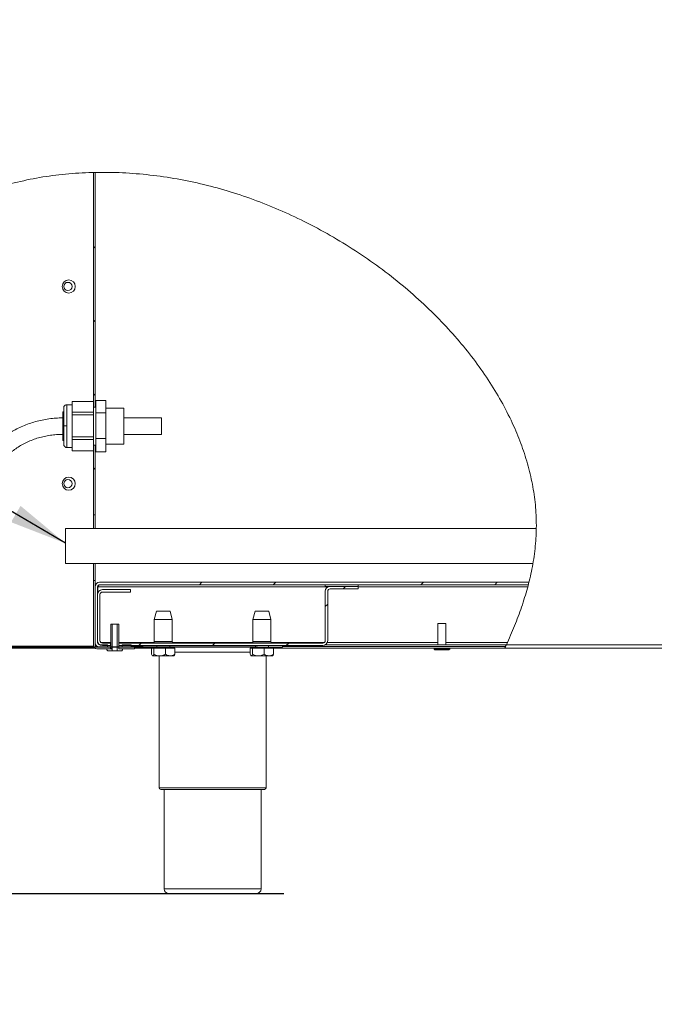
# Model space of a CAD drawing. Units: millimetres. Extents: x 5 to 415, y 5 to 292.
# Drawn here: x 241 to 279, y 172 to 232 of the extents above; entities that cross this region are included whole.
import ezdxf

# ---------------------------------------------------------------- set-up
doc = ezdxf.new("R2010")
doc.units = ezdxf.units.MM
doc.layers.add('BEMAßUNG', color=96, linetype='Continuous')
doc.styles.add('SLDTEXTSTYLE0', font='TXT', dxfattribs={"width": 0.605})
doc.dimstyles.new('SLDDIMSTYLE2', dxfattribs={"dimtxt": 3.5, "dimasz": 3.5, "dimexe": 0, "dimexo": 0.0625, "dimgap": 0.875, "dimtad": 2, "dimdec": 0, "dimlfac": 10, "dimrnd": 1e-09, "dimzin": 12, "dimdsep": 46, "dimtxsty": 'SLDTEXTSTYLE0', "dimsah": 1, "dimcen": 0.09, "dimadec": 0, "dimazin": 3, "dimtfac": 1, "dimtdec": 3, "dimtofl": 0, "dimtmove": 0, "dimatfit": 3, "dimfxl": 0, "dimfrac": 2, "dimtolj": 1, "dimtzin": 12, "dimarcsym": 0})
doc.dimstyles.new('SLDDIMSTYLE4', dxfattribs={"dimtxt": 3.5, "dimasz": 3.5, "dimexe": 0, "dimexo": 0.0625, "dimgap": 0.875, "dimtad": 2, "dimlfac": 10, "dimrnd": 1e-09, "dimzin": 12, "dimdsep": 46, "dimtxsty": 'SLDTEXTSTYLE0', "dimsah": 1, "dimcen": 0.09, "dimadec": 0, "dimazin": 3, "dimtfac": 1, "dimtdec": 3, "dimtmove": 0, "dimatfit": 0, "dimfxl": 0, "dimfrac": 2, "dimtolj": 1, "dimtzin": 12, "dimarcsym": 0})
doc.dimstyles.new('SLDDIMSTYLE5', dxfattribs={"dimtxt": 0.18, "dimasz": 3.5, "dimexe": 0, "dimexo": 0.0625, "dimgap": 0, "dimtad": 0, "dimtih": 1, "dimtoh": 1, "dimdec": 0, "dimrnd": 1e-09, "dimzin": 0, "dimdsep": 46, "dimtxsty": 'Standard', "dimsah": 1, "dimcen": 0.09, "dimadec": 0, "dimazin": 0, "dimtfac": 3.5, "dimtdec": 0, "dimtofl": 0, "dimtmove": 0, "dimatfit": 3, "dimfxl": 0, "dimfrac": 2, "dimtolj": 1, "dimtzin": 0, "dimarcsym": 0})
pattern_1 = [(45, (0, 0), (-13.4704, 13.4704), []), (45, (4.49, 2e-323), (-13.4704, 13.4704), []), (45, (8.98, 4e-323), (-13.4704, 13.4704), []), (45, (13.47, 6e-323), (-13.4704, 13.4704), [])]

# ---------------------------------------------------------------- blocks, each defined once
blk = doc.blocks.new('_D_4')
at = {"layer": 'BEMAßUNG'}
for p, q in [((231.551, 193.906), (231.551, 200.637)), ((255.124, 193.906), (230.551, 193.906)), ((231.551, 178.906), (231.551, 193.906)), ((256.724, 178.906), (230.551, 178.906)), ((231.551, 178.906), (231.551, 172.175))]:
    blk.add_line(p, q, dxfattribs=at)
for points in [[(231.551, 193.906), (232.09, 197.406), (231.013, 197.406)], [(231.551, 178.906), (231.013, 175.406), (232.09, 175.406)]]:
    blk.add_solid(points, dxfattribs=at)
at = {"layer": 'BEMAßUNG', "insert": (227.039, 182.101), "char_height": 3.5, "attachment_point": 1, "rotation": 90, "style": 'SLDTEXTSTYLE0'}
blk.add_mtext('150', dxfattribs=at)
blk = doc.blocks.new('_D_5')
at = {"layer": 'BEMAßUNG'}
for p, q in [((247.683, 269.356), (218.627, 269.356)), ((219.627, 269.356), (219.627, 178.906)), ((256.724, 178.906), (218.627, 178.906))]:
    blk.add_line(p, q, dxfattribs=at)
for points in [[(219.627, 269.356), (219.088, 265.856), (220.165, 265.856)], [(219.627, 178.906), (220.165, 182.406), (219.088, 182.406)]]:
    blk.add_solid(points, dxfattribs=at)
at = {"layer": 'BEMAßUNG', "insert": (215.115, 217.746), "char_height": 3.5, "attachment_point": 1, "rotation": 90, "style": 'SLDTEXTSTYLE0'}
blk.add_mtext('905', dxfattribs=at)

msp = doc.modelspace()

# ---------------------------------------------------------------- hatches: boundary and pattern name
at = {"linetype": 'Continuous', "lineweight": 0}
h = msp.add_hatch(dxfattribs=at)
h.set_pattern_fill('DIN 201 Stahl und Stahlguss', style=0, pattern_type=2)
h.set_pattern_definition(pattern_1)
edge = h.paths.add_edge_path(flags=0)
edge.add_spline(control_points=[(270.2058, 193.956), (270.1903, 193.9227), (270.1746, 193.8893), (270.1589, 193.856)], knot_values=[0.4127273, 0.4127273, 0.4127273, 0.4127273, 0.4135334, 0.4135334, 0.4135334, 0.4135334], weights=[1, 1, 1, 1], degree=3, periodic=0)
edge.add_spline(control_points=[(270.1589, 193.856), (270.1589, 193.856), (270.1605, 193.8593), (270.1635, 193.8657), (270.1665, 193.872), (270.1709, 193.8815), (270.1764, 193.8931), (270.1821, 193.9052), (270.189, 193.92), (270.1966, 193.9362), (270.2048, 193.9539), (270.2141, 193.9737), (270.2236, 193.9942), (270.2329, 194.0142), (270.2426, 194.0352), (270.2522, 194.056)], knot_values=[0, 0, 0, 0, 0.0006248, 0.0006248, 0.0006248, 0.0012479, 0.0012479, 0.0012479, 0.0018953, 0.0018953, 0.0018953, 0.0026021, 0.0026021, 0.0026021, 0.0032881, 0.0032881, 0.0032881, 0.0032881], weights=[1, 1, 1, 1, 1, 1, 1, 1, 1, 1, 1, 1, 1, 1, 1, 1], degree=3, periodic=0)
edge.add_spline(control_points=[(270.2522, 194.056), (271.3741, 196.485), (274.6258, 207.628), (259.01, 222.7874), (243.9736, 223.108), (240.134, 222.1171)], knot_values=[0.5880787, 0.5880787, 0.5880787, 0.5880787, 0.6468075, 0.8562165, 0.9426546, 0.9426546, 0.9426546, 0.9426546], weights=[1, 1, 1, 1, 1, 1], degree=3, periodic=0)
edge.add_spline(control_points=[(240.134, 222.1171), (240.111, 222.1112), (240.0877, 222.1052), (240.066, 222.0995), (240.0443, 222.0938), (240.0236, 222.0883), (240.0058, 222.0836), (239.9882, 222.0789), (239.9728, 222.0748), (239.9612, 222.0717), (239.9499, 222.0687), (239.9417, 222.0665), (239.9375, 222.0654), (239.9351, 222.0647), (239.934, 222.0644), (239.934, 222.0644)], knot_values=[0, 0, 0, 0, 0.0007121, 0.0007121, 0.0007121, 0.0014247, 0.0014247, 0.0014247, 0.002127, 0.002127, 0.002127, 0.0028064, 0.0028064, 0.0028064, 0.0031777, 0.0031777, 0.0031777, 0.0031777], weights=[1, 1, 1, 1, 1, 1, 1, 1, 1, 1, 1, 1, 1, 1, 1, 1], degree=3, periodic=0)
edge.add_spline(control_points=[(239.934, 222.0644), (239.934, 222.0644), (239.9376, 222.0654), (239.9447, 222.0673), (239.9517, 222.0692), (239.9622, 222.072), (239.9753, 222.0755), (239.9886, 222.079), (240.0049, 222.0834), (240.0229, 222.0881), (240.0415, 222.093), (240.0623, 222.0985), (240.0838, 222.1041), (240.1001, 222.1084), (240.1171, 222.1128), (240.134, 222.1171)], knot_values=[0, 0, 0, 0, 0.0006546, 0.0006546, 0.0006546, 0.0013086, 0.0013086, 0.0013086, 0.0019725, 0.0019725, 0.0019725, 0.0026583, 0.0026583, 0.0026583, 0.0031776, 0.0031776, 0.0031776, 0.0031776], weights=[1, 1, 1, 1, 1, 1, 1, 1, 1, 1, 1, 1, 1, 1, 1, 1], degree=3, periodic=0)
edge.add_spline(control_points=[(240.134, 222.1171), (241.723, 222.5272), (243.4067, 222.7515), (245.134, 222.7924)], knot_values=[0.0573454, 0.0573454, 0.0573454, 0.0573454, 0.0931166, 0.0931166, 0.0931166, 0.0931166], weights=[1, 1, 1, 1], degree=3, periodic=0)
edge.add_spline(control_points=[(245.134, 222.7924), (243.4067, 222.7515), (241.723, 222.5272), (240.134, 222.1171)], knot_values=[0.9068834, 0.9068834, 0.9068834, 0.9068834, 0.9426546, 0.9426546, 0.9426546, 0.9426546], weights=[1, 1, 1, 1], degree=3, periodic=0)
edge.add_spline(control_points=[(240.134, 222.1171), (240.1256, 222.115), (240.1171, 222.1128), (240.1089, 222.1107), (240.0982, 222.1079), (240.0878, 222.1052), (240.0785, 222.1027), (240.0695, 222.1004), (240.0613, 222.0982), (240.0547, 222.0965), (240.0481, 222.0948), (240.0428, 222.0934), (240.0393, 222.0925), (240.0358, 222.0915), (240.034, 222.0911), (240.034, 222.0911)], knot_values=[0, 0, 0, 0, 0.0002605, 0.0002605, 0.0002605, 0.0006051, 0.0006051, 0.0006051, 0.0009392, 0.0009392, 0.0009392, 0.0012684, 0.0012684, 0.0012684, 0.0015981, 0.0015981, 0.0015981, 0.0015981], weights=[1, 1, 1, 1, 1, 1, 1, 1, 1, 1, 1, 1, 1, 1, 1, 1], degree=3, periodic=0)
edge.add_spline(control_points=[(240.034, 222.0911), (240.034, 222.0911), (240.0346, 222.0912), (240.0357, 222.0915), (240.0379, 222.0921), (240.0419, 222.0932), (240.0476, 222.0946), (240.0534, 222.0962), (240.0611, 222.0982), (240.0699, 222.1005), (240.0788, 222.1028), (240.0892, 222.1055), (240.1, 222.1083), (240.1108, 222.1112), (240.1225, 222.1142), (240.134, 222.1171)], knot_values=[0, 0, 0, 0, 0.0001884, 0.0001884, 0.0001884, 0.0005313, 0.0005313, 0.0005313, 0.0008857, 0.0008857, 0.0008857, 0.0012454, 0.0012454, 0.0012454, 0.0016049, 0.0016049, 0.0016049, 0.0016049], weights=[1, 1, 1, 1, 1, 1, 1, 1, 1, 1, 1, 1, 1, 1, 1, 1], degree=3, periodic=0)
edge.add_spline(control_points=[(240.134, 222.1171), (243.9736, 223.108), (259.01, 222.7874), (274.6258, 207.628), (271.3741, 196.485), (270.2522, 194.056)], knot_values=[0.0573454, 0.0573454, 0.0573454, 0.0573454, 0.1437835, 0.3531925, 0.4119213, 0.4119213, 0.4119213, 0.4119213], weights=[1, 1, 1, 1, 1, 1], degree=3, periodic=0)
edge.add_spline(control_points=[(270.2522, 194.056), (270.2474, 194.0456), (270.2426, 194.0351), (270.238, 194.0252), (270.2332, 194.0149), (270.2286, 194.005), (270.2245, 193.9962), (270.2208, 193.9881), (270.2173, 193.9807), (270.2145, 193.9746), (270.2118, 193.9688), (270.2096, 193.964), (270.2081, 193.9608), (270.2066, 193.9577), (270.2058, 193.956), (270.2058, 193.956)], knot_values=[0, 0, 0, 0, 0.0003427, 0.0003427, 0.0003427, 0.0006965, 0.0006965, 0.0006965, 0.0010211, 0.0010211, 0.0010211, 0.0013338, 0.0013338, 0.0013338, 0.0016472, 0.0016472, 0.0016472, 0.0016472], weights=[1, 1, 1, 1, 1, 1, 1, 1, 1, 1, 1, 1, 1, 1, 1, 1], degree=3, periodic=0)
h = msp.add_hatch(dxfattribs=at)
h.set_pattern_fill('DIN 201 Stahl und Stahlguss', style=0, pattern_type=2)
h.set_pattern_definition(pattern_1)
edge = h.paths.add_edge_path(flags=0)
edge.add_spline(control_points=[(245.134, 222.7924), (245.1673, 222.7932), (245.2006, 222.7939), (245.234, 222.7945)], knot_values=[0.0931166, 0.0931166, 0.0931166, 0.0931166, 0.0938067, 0.0938067, 0.0938067, 0.0938067], weights=[1, 1, 1, 1], degree=3, periodic=0)
edge.add_spline(control_points=[(245.234, 222.7945), (245.234, 222.7945), (245.2301, 222.7944), (245.2227, 222.7943), (245.2153, 222.7942), (245.2041, 222.7939), (245.1902, 222.7936), (245.1762, 222.7933), (245.159, 222.793), (245.14, 222.7925), (245.121, 222.7921), (245.0997, 222.7915), (245.0779, 222.791), (245.0635, 222.7906), (245.0487, 222.7902), (245.034, 222.7898)], knot_values=[0, 0, 0, 0, 0.0006714, 0.0006714, 0.0006714, 0.0013429, 0.0013429, 0.0013429, 0.0020143, 0.0020143, 0.0020143, 0.0026859, 0.0026859, 0.0026859, 0.0031248, 0.0031248, 0.0031248, 0.0031248], weights=[1, 1, 1, 1, 1, 1, 1, 1, 1, 1, 1, 1, 1, 1, 1, 1], degree=3, periodic=0)
edge.add_spline(control_points=[(245.034, 222.7898), (243.5574, 222.7488), (242.1133, 222.5734), (240.734, 222.2622)], knot_values=[0.907574, 0.907574, 0.907574, 0.907574, 0.9381848, 0.9381848, 0.9381848, 0.9381848], weights=[1, 1, 1, 1], degree=3, periodic=0)
edge.add_spline(control_points=[(240.734, 222.2622), (242.1133, 222.5734), (243.5574, 222.7488), (245.034, 222.7898)], knot_values=[0.0618152, 0.0618152, 0.0618152, 0.0618152, 0.092426, 0.092426, 0.092426, 0.092426], weights=[1, 1, 1, 1], degree=3, periodic=0)
edge.add_spline(control_points=[(245.034, 222.7898), (245.0413, 222.79), (245.0488, 222.7902), (245.0559, 222.7904), (245.0669, 222.7907), (245.0775, 222.791), (245.087, 222.7912), (245.0965, 222.7915), (245.1051, 222.7917), (245.1121, 222.7918), (245.119, 222.792), (245.1246, 222.7921), (245.1283, 222.7922), (245.132, 222.7923), (245.134, 222.7924), (245.134, 222.7924)], knot_values=[0, 0, 0, 0, 0.0002213, 0.0002213, 0.0002213, 0.0005598, 0.0005598, 0.0005598, 0.0008983, 0.0008983, 0.0008983, 0.0012368, 0.0012368, 0.0012368, 0.0015752, 0.0015752, 0.0015752, 0.0015752], weights=[1, 1, 1, 1, 1, 1, 1, 1, 1, 1, 1, 1, 1, 1, 1, 1], degree=3, periodic=0)
h = msp.add_hatch(dxfattribs=at)
h.set_pattern_fill('DIN 201 Stahl und Stahlguss', style=0, pattern_type=2)
h.set_pattern_definition(pattern_1)
edge = h.paths.add_edge_path(flags=0)
edge.add_spline(control_points=[(241.534, 222.4261), (242.6046, 222.6239), (243.7094, 222.7428), (244.834, 222.7834)], knot_values=[0.0676821, 0.0676821, 0.0676821, 0.0676821, 0.0910425, 0.0910425, 0.0910425, 0.0910425], weights=[1, 1, 1, 1], degree=3, periodic=0)
edge.add_spline(control_points=[(244.834, 222.7834), (244.8675, 222.7846), (244.9016, 222.7858), (244.9333, 222.7868), (244.965, 222.7878), (244.9952, 222.7887), (245.0214, 222.7894), (245.0476, 222.7902), (245.0706, 222.7908), (245.0884, 222.7912), (245.1062, 222.7917), (245.1193, 222.792), (245.1267, 222.7922), (245.1315, 222.7923), (245.134, 222.7924), (245.134, 222.7924)], knot_values=[0, 0, 0, 0, 0.0010081, 0.0010081, 0.0010081, 0.0020163, 0.0020163, 0.0020163, 0.003024, 0.003024, 0.003024, 0.0040314, 0.0040314, 0.0040314, 0.0046876, 0.0046876, 0.0046876, 0.0046876], weights=[1, 1, 1, 1, 1, 1, 1, 1, 1, 1, 1, 1, 1, 1, 1, 1], degree=3, periodic=0)
edge.add_spline(control_points=[(245.134, 222.7924), (245.134, 222.7924), (245.1282, 222.7922), (245.1171, 222.792), (245.106, 222.7917), (245.0892, 222.7913), (245.0683, 222.7907), (245.0473, 222.7902), (245.0215, 222.7895), (244.9931, 222.7886), (244.9646, 222.7878), (244.9327, 222.7868), (244.8999, 222.7857), (244.8784, 222.785), (244.8561, 222.7842), (244.834, 222.7834)], knot_values=[0, 0, 0, 0, 0.0010071, 0.0010071, 0.0010071, 0.0020141, 0.0020141, 0.0020141, 0.0030213, 0.0030213, 0.0030213, 0.0040287, 0.0040287, 0.0040287, 0.0046876, 0.0046876, 0.0046876, 0.0046876], weights=[1, 1, 1, 1, 1, 1, 1, 1, 1, 1, 1, 1, 1, 1, 1, 1], degree=3, periodic=0)
edge.add_spline(control_points=[(244.834, 222.7834), (243.7094, 222.7428), (242.6046, 222.6239), (241.534, 222.4261)], knot_values=[0.9089575, 0.9089575, 0.9089575, 0.9089575, 0.9323179, 0.9323179, 0.9323179, 0.9323179], weights=[1, 1, 1, 1], degree=3, periodic=0)
edge.add_spline(control_points=[(241.534, 222.4261), (242.6046, 222.6239), (243.7094, 222.7428), (244.834, 222.7834)], knot_values=[0.0676821, 0.0676821, 0.0676821, 0.0676821, 0.0910425, 0.0910425, 0.0910425, 0.0910425], weights=[1, 1, 1, 1], degree=3, periodic=0)
edge.add_spline(control_points=[(244.834, 222.7834), (244.845, 222.7838), (244.8562, 222.7842), (244.867, 222.7846), (244.8833, 222.7851), (244.8993, 222.7857), (244.9135, 222.7861), (244.9278, 222.7866), (244.9406, 222.787), (244.9511, 222.7873), (244.9616, 222.7877), (244.97, 222.7879), (244.9755, 222.7881), (244.9811, 222.7883), (244.984, 222.7884), (244.984, 222.7884)], knot_values=[0, 0, 0, 0, 0.0003323, 0.0003323, 0.0003323, 0.0008402, 0.0008402, 0.0008402, 0.0013478, 0.0013478, 0.0013478, 0.0018554, 0.0018554, 0.0018554, 0.002363, 0.002363, 0.002363, 0.002363], weights=[1, 1, 1, 1, 1, 1, 1, 1, 1, 1, 1, 1, 1, 1, 1, 1], degree=3, periodic=0)
edge.add_spline(control_points=[(244.984, 222.7884), (244.984, 222.7884), (244.9827, 222.7883), (244.9803, 222.7882), (244.9766, 222.7881), (244.9701, 222.7879), (244.9612, 222.7877), (244.9523, 222.7874), (244.9408, 222.787), (244.9277, 222.7866), (244.9146, 222.7862), (244.8995, 222.7857), (244.8836, 222.7851), (244.8678, 222.7846), (244.8508, 222.784), (244.834, 222.7834)], knot_values=[0, 0, 0, 0, 0.0003306, 0.0003306, 0.0003306, 0.0008384, 0.0008384, 0.0008384, 0.0013466, 0.0013466, 0.0013466, 0.0018549, 0.0018549, 0.0018549, 0.0023632, 0.0023632, 0.0023632, 0.0023632], weights=[1, 1, 1, 1, 1, 1, 1, 1, 1, 1, 1, 1, 1, 1, 1, 1], degree=3, periodic=0)
edge.add_spline(control_points=[(244.834, 222.7834), (243.7094, 222.7428), (242.6046, 222.6239), (241.534, 222.4261)], knot_values=[0.9089575, 0.9089575, 0.9089575, 0.9089575, 0.9323179, 0.9323179, 0.9323179, 0.9323179], weights=[1, 1, 1, 1], degree=3, periodic=0)
h = msp.add_hatch(dxfattribs=at)
h.set_pattern_fill('DIN 201 Stahl und Stahlguss', style=0, pattern_type=2)
h.set_pattern_definition(pattern_1)
edge = h.paths.add_edge_path(flags=0)
edge.add_line((245.134, 222.7924), (245.134, 208.5016))
edge.add_line((245.134, 208.5016), (245.234, 208.5016))
edge.add_line((245.234, 208.5016), (245.234, 222.7945))
edge.add_spline(control_points=[(245.234, 222.7945), (245.2006, 222.7939), (245.1673, 222.7932), (245.134, 222.7924)], knot_values=[0.9061933, 0.9061933, 0.9061933, 0.9061933, 0.9068834, 0.9068834, 0.9068834, 0.9068834], weights=[1, 1, 1, 1], degree=3, periodic=0)
h = msp.add_hatch(dxfattribs=at)
h.set_pattern_fill('DIN 201 Stahl und Stahlguss', style=0, pattern_type=2)
h.set_pattern_definition(pattern_1)
h.paths.add_polyline_path([(245.134, 201.956), (245.234, 201.956), (245.234, 206.2103), (245.134, 206.2103)], flags=0)
h = msp.add_hatch(dxfattribs=at)
h.set_pattern_fill('DIN 201 Stahl und Stahlguss', style=0, pattern_type=2)
h.set_pattern_definition(pattern_1)
edge = h.paths.add_edge_path(flags=0)
edge.add_line((245.234, 197.956), (245.134, 197.956))
edge.add_line((245.134, 197.956), (245.134, 194.006))
edge.add_arc((245.334, 194.006), 0.2, 180, 270)
edge.add_line((245.334, 193.806), (246.184, 193.806))
edge.add_line((246.184, 193.806), (246.184, 193.906))
edge.add_line((246.184, 193.906), (245.334, 193.906))
edge.add_arc((245.334, 194.006), 0.1, 180, 270, ccw=False)
edge.add_line((245.234, 194.006), (245.234, 197.956))
h = msp.add_hatch(dxfattribs=at)
h.set_pattern_fill('ANSI32', style=0)
edge = h.paths.add_edge_path(flags=0)
edge.add_line((271.6262, 197.856), (245.509, 197.856))
edge.add_arc((245.509, 197.581), 0.275, 90, 180)
edge.add_line((245.234, 197.581), (245.234, 194.181))
edge.add_arc((245.509, 194.181), 0.275, 180, 270)
edge.add_line((245.509, 193.906), (245.989, 193.906))
edge.add_line((245.989, 193.906), (245.989, 194.056))
edge.add_line((245.989, 194.056), (245.509, 194.056))
edge.add_arc((245.509, 194.181), 0.125, 180, 270, ccw=False)
edge.add_line((245.384, 194.181), (245.384, 197.581))
edge.add_arc((245.509, 197.581), 0.125, 90, 180, ccw=False)
edge.add_line((245.509, 197.706), (271.588, 197.706))
edge.add_spline(control_points=[(271.588, 197.706), (271.601, 197.756), (271.6137, 197.806), (271.6262, 197.856)], knot_values=[0.6174214, 0.6174214, 0.6174214, 0.6174214, 0.618624, 0.618624, 0.618624, 0.618624], weights=[1, 1, 1, 1], degree=3, periodic=0)
h = msp.add_hatch(dxfattribs=at)
h.set_pattern_fill('ANSI32', style=0)
edge = h.paths.add_edge_path(flags=0)
edge.add_spline(control_points=[(271.6262, 197.856), (271.6137, 197.806), (271.601, 197.756), (271.588, 197.706)], knot_values=[0.381376, 0.381376, 0.381376, 0.381376, 0.3825786, 0.3825786, 0.3825786, 0.3825786], weights=[1, 1, 1, 1], degree=3, periodic=0)
edge.add_spline(control_points=[(271.588, 197.706), (271.588, 197.706), (271.5878, 197.7052), (271.5874, 197.7038), (271.5867, 197.7011), (271.5854, 197.696), (271.5836, 197.689), (271.5817, 197.6817), (271.5792, 197.6721), (271.5763, 197.6611), (271.5733, 197.65), (271.5699, 197.637), (271.5663, 197.6234), (271.5627, 197.6099), (271.5589, 197.5953), (271.555, 197.581)], knot_values=[0, 0, 0, 0, 0.000235, 0.000235, 0.000235, 0.0006633, 0.0006633, 0.0006633, 0.0011061, 0.0011061, 0.0011061, 0.0015569, 0.0015569, 0.0015569, 0.0020072, 0.0020072, 0.0020072, 0.0020072], weights=[1, 1, 1, 1, 1, 1, 1, 1, 1, 1, 1, 1, 1, 1, 1, 1], degree=3, periodic=0)
edge.add_spline(control_points=[(271.555, 197.581), (271.2508, 196.4449), (270.8251, 195.3117), (270.3096, 194.181)], knot_values=[0.3835809, 0.3835809, 0.3835809, 0.3835809, 0.410914, 0.410914, 0.410914, 0.410914], weights=[1, 1, 1, 1], degree=3, periodic=0)
edge.add_spline(control_points=[(270.3096, 194.181), (270.3037, 194.1681), (270.2978, 194.1551), (270.2921, 194.1427), (270.2862, 194.1299), (270.2805, 194.1174), (270.2754, 194.1064), (270.2708, 194.0962), (270.2665, 194.0869), (270.263, 194.0793), (270.2596, 194.072), (270.2569, 194.0661), (270.2551, 194.0621), (270.2532, 194.0581), (270.2522, 194.056), (270.2522, 194.056)], knot_values=[0, 0, 0, 0, 0.000425, 0.000425, 0.000425, 0.0008671, 0.0008671, 0.0008671, 0.0012733, 0.0012733, 0.0012733, 0.0016646, 0.0016646, 0.0016646, 0.002057, 0.002057, 0.002057, 0.002057], weights=[1, 1, 1, 1, 1, 1, 1, 1, 1, 1, 1, 1, 1, 1, 1, 1], degree=3, periodic=0)
edge.add_spline(control_points=[(270.2522, 194.056), (270.2291, 194.006), (270.2059, 193.956), (270.1824, 193.906)], knot_values=[0.4119213, 0.4119213, 0.4119213, 0.4119213, 0.4131303, 0.4131303, 0.4131303, 0.4131303], weights=[1, 1, 1, 1], degree=3, periodic=0)
edge.add_spline(control_points=[(270.1824, 193.906), (270.1824, 193.906), (270.1846, 193.9106), (270.1887, 193.9194), (270.1928, 193.9281), (270.1989, 193.9411), (270.2063, 193.9571), (270.2141, 193.9738), (270.2236, 193.9941), (270.234, 194.0165), (270.2452, 194.0408), (270.2579, 194.0682), (270.2709, 194.0964), (270.2834, 194.1237), (270.2966, 194.1525), (270.3096, 194.181)], knot_values=[0, 0, 0, 0, 0.0008597, 0.0008597, 0.0008597, 0.0017171, 0.0017171, 0.0017171, 0.0026079, 0.0026079, 0.0026079, 0.0035797, 0.0035797, 0.0035797, 0.0045171, 0.0045171, 0.0045171, 0.0045171], weights=[1, 1, 1, 1, 1, 1, 1, 1, 1, 1, 1, 1, 1, 1, 1, 1], degree=3, periodic=0)
edge.add_spline(control_points=[(270.3096, 194.181), (270.8251, 195.3117), (271.2508, 196.4449), (271.555, 197.581)], knot_values=[0.589086, 0.589086, 0.589086, 0.589086, 0.6164191, 0.6164191, 0.6164191, 0.6164191], weights=[1, 1, 1, 1], degree=3, periodic=0)
edge.add_spline(control_points=[(271.555, 197.581), (271.5634, 197.6125), (271.5719, 197.6445), (271.5797, 197.6743), (271.5875, 197.7041), (271.5949, 197.7326), (271.6012, 197.7572), (271.6074, 197.7813), (271.6128, 197.8024), (271.6168, 197.8184), (271.6207, 197.834), (271.6235, 197.8452), (271.625, 197.851), (271.6258, 197.8543), (271.6262, 197.856), (271.6262, 197.856)], knot_values=[0, 0, 0, 0, 0.0009789, 0.0009789, 0.0009789, 0.0019589, 0.0019589, 0.0019589, 0.0029208, 0.0029208, 0.0029208, 0.0038521, 0.0038521, 0.0038521, 0.004368, 0.004368, 0.004368, 0.004368], weights=[1, 1, 1, 1, 1, 1, 1, 1, 1, 1, 1, 1, 1, 1, 1, 1], degree=3, periodic=0)
h = msp.add_hatch(dxfattribs=at)
h.set_pattern_fill('DIN 201 Stahl und Stahlguss', style=0, pattern_type=2)
h.set_pattern_definition(pattern_1)
edge = h.paths.add_edge_path(flags=0)
edge.add_line((247.384, 197.406), (245.684, 197.406))
edge.add_arc((245.684, 197.106), 0.3, 90, 180)
edge.add_line((245.384, 197.106), (245.384, 194.306))
edge.add_arc((245.684, 194.306), 0.3, 180, 270)
edge.add_line((245.684, 194.006), (246.1779, 194.006))
edge.add_line((246.1779, 194.006), (246.1779, 194.156))
edge.add_line((246.1779, 194.156), (245.684, 194.156))
edge.add_arc((245.684, 194.306), 0.15, 180, 270, ccw=False)
edge.add_line((245.534, 194.306), (245.534, 197.106))
edge.add_arc((245.684, 197.106), 0.15, 90, 180, ccw=False)
edge.add_line((245.684, 197.256), (247.384, 197.256))
edge.add_line((247.384, 197.256), (247.384, 197.406))
h = msp.add_hatch(dxfattribs=at)
h.set_pattern_fill('DIN 201 Stahl und Stahlguss', style=0, pattern_type=2)
h.set_pattern_definition(pattern_1)
edge = h.paths.add_edge_path(flags=0)
edge.add_line((261.234, 197.456), (261.234, 197.606))
edge.add_line((261.234, 197.606), (259.534, 197.606))
edge.add_arc((259.534, 197.306), 0.3, 90, 180)
edge.add_line((259.234, 197.306), (259.234, 194.306))
edge.add_arc((259.084, 194.306), 0.15, 270, 360, ccw=False)
edge.add_line((259.084, 194.156), (246.69, 194.156))
edge.add_line((246.69, 194.156), (246.69, 194.006))
edge.add_line((246.69, 194.006), (259.084, 194.006))
edge.add_arc((259.084, 194.306), 0.3, 270, 360)
edge.add_line((259.384, 194.306), (259.384, 197.306))
edge.add_arc((259.534, 197.306), 0.15, 90, 180, ccw=False)
edge.add_line((259.534, 197.456), (261.234, 197.456))
h = msp.add_hatch(dxfattribs=at)
h.set_pattern_fill('ANSI38', style=0)
h.paths.add_polyline_path([(246.194, 195.306), (246.194, 193.806), (245.959, 193.806), (245.959, 193.736), (246.009, 193.686), (246.284, 193.686), (246.284, 195.306)], flags=0)
h = msp.add_hatch(dxfattribs=at)
h.set_pattern_fill('ANSI38', style=0)
h.paths.add_polyline_path([(246.674, 193.806), (246.674, 195.306), (246.584, 195.306), (246.584, 193.686), (246.859, 193.686), (246.909, 193.736), (246.909, 193.806)], flags=0)
h = msp.add_hatch(dxfattribs=at)
h.set_pattern_fill('DIN 201 Stahl und Stahlguss', style=0, pattern_type=2)
h.set_pattern_definition(pattern_1)
h.paths.add_polyline_path([(247.634, 193.906), (246.684, 193.906), (246.684, 193.806), (247.634, 193.806)], flags=0)
h = msp.add_hatch(dxfattribs=at)
h.set_pattern_fill('ANSI32', style=0)
h.paths.add_polyline_path([(247.434, 194.056), (246.8789, 194.056), (246.8789, 193.906), (247.434, 193.906)], flags=0)

# ---------------------------------------------------------------- linework, layer by layer
at = {"color": 7, "linetype": 'Continuous', "lineweight": 15}
for p, q in [((245.134, 222.7924), (245.134, 208.8573)), ((245.234, 222.7945), (245.234, 208.506)), ((243.834, 208.656), (243.509, 208.656)), ((243.834, 208.8573), (245.134, 208.8573)), ((243.834, 208.2129), (243.834, 208.8573)), ((245.134, 208.2129), (245.134, 208.8573)), ((245.284, 208.506), (245.134, 208.506)), ((245.884, 208.9147), (245.284, 208.9147)), ((245.284, 208.1556), (245.284, 208.9147)), ((245.884, 208.1556), (245.884, 208.9147)), ((243.334, 208.2499), (243.284, 208.236)), ((243.284, 206.476), (243.284, 208.236)), ((245.134, 208.2129), (243.834, 208.2129)), ((243.834, 208.0379), (243.834, 208.2129)), ((245.134, 208.0379), (243.834, 208.0379)), ((243.834, 206.7146), (243.834, 208.0379)), ((245.134, 208.0379), (245.134, 208.2129)), ((245.134, 206.7146), (245.134, 208.0379)), ((245.284, 208.1556), (245.884, 208.1556)), ((245.284, 206.5969), (245.284, 208.1556)), ((246.984, 208.456), (245.884, 208.456)), ((245.884, 206.5969), (245.884, 208.1556)), ((246.984, 208.456), (246.984, 206.256)), ((249.284, 207.856), (246.984, 207.856)), ((249.284, 207.856), (249.284, 206.856)), ((245.134, 206.7146), (243.834, 206.7146)), ((243.834, 206.5365), (243.834, 206.7146)), ((245.134, 206.5365), (245.134, 206.7146)), ((246.984, 206.856), (249.284, 206.856)), ((243.284, 206.476), (243.334, 206.4621)), ((245.134, 206.5365), (243.834, 206.5365)), ((243.834, 205.8577), (243.834, 206.5365)), ((245.134, 205.8577), (245.134, 206.5365)), ((245.134, 206.206), (245.284, 206.206)), ((245.234, 206.206), (245.234, 201.956)), ((245.284, 205.7973), (245.284, 206.5969)), ((245.884, 206.5969), (245.284, 206.5969)), ((245.884, 205.7973), (245.884, 206.5969)), ((245.884, 206.256), (246.984, 206.256)), ((243.509, 206.056), (243.834, 206.056)), ((245.134, 205.8577), (243.834, 205.8577)), ((243.834, 205.8546), (243.834, 205.8577)), ((245.134, 205.8546), (243.834, 205.8546)), ((245.134, 205.8546), (245.134, 205.8577)), ((245.134, 205.8546), (245.134, 201.956)), ((245.884, 205.7973), (245.284, 205.7973)), ((245.134, 201.956), (245.234, 201.956)), ((245.134, 201.121), (245.134, 201.956)), ((245.234, 201.121), (245.234, 201.956)), ((272.0728, 201.121), (243.4273, 201.121)), ((243.4273, 201.121), (243.4273, 199.5881)), ((243.4273, 199.5881), (243.4273, 198.991)), ((243.4273, 198.991), (271.8569, 198.991)), ((245.134, 197.956), (245.134, 198.991)), ((245.234, 197.956), (245.234, 198.991)), ((245.234, 197.956), (245.134, 197.956)), ((245.134, 197.956), (245.134, 194.006)), ((245.234, 197.956), (245.234, 194.006)), ((271.6262, 197.856), (245.509, 197.856)), ((245.234, 197.581), (245.234, 194.181)), ((245.384, 197.581), (245.384, 194.181)), ((245.3981, 197.581), (245.3981, 197.197)), ((271.588, 197.706), (245.509, 197.706)), ((245.684, 197.406), (247.384, 197.406)), ((245.684, 197.256), (247.384, 197.256)), ((247.384, 197.406), (247.384, 197.256)), ((259.234, 197.706), (259.234, 197.606)), ((259.534, 197.606), (259.234, 197.606)), ((259.234, 194.306), (259.234, 197.306)), ((259.384, 194.306), (259.384, 197.306)), ((261.234, 197.606), (259.534, 197.606)), ((261.234, 197.456), (259.534, 197.456)), ((261.234, 197.706), (261.234, 197.606)), ((261.234, 197.456), (261.234, 197.606)), ((245.384, 197.106), (245.384, 194.306)), ((245.534, 197.106), (245.534, 194.306)), ((248.973, 196.106), (248.834, 195.5869)), ((249.7949, 196.106), (248.973, 196.106)), ((249.934, 195.5869), (249.7949, 196.106)), ((254.973, 196.106), (254.834, 195.5869)), ((255.7949, 196.106), (254.973, 196.106)), ((255.934, 195.5869), (255.7949, 196.106)), ((248.834, 195.5869), (248.834, 194.256)), ((249.934, 195.5869), (248.834, 195.5869)), ((249.934, 194.256), (249.934, 195.5869)), ((254.834, 195.5869), (254.834, 194.256)), ((255.934, 195.5869), (254.834, 195.5869)), ((255.934, 194.256), (255.934, 195.5869)), ((266.093, 195.356), (266.093, 194.056)), ((266.0949, 195.356), (266.093, 195.356)), ((266.573, 195.356), (266.0949, 195.356)), ((266.573, 194.056), (266.573, 195.356)), ((246.194, 195.306), (246.194, 193.806)), ((246.284, 195.306), (246.194, 195.306)), ((246.284, 193.686), (246.284, 195.306)), ((246.284, 195.306), (246.584, 195.306)), ((246.584, 195.306), (246.584, 193.686)), ((246.674, 195.306), (246.584, 195.306)), ((246.674, 193.806), (246.674, 195.306)), ((245.3981, 194.215), (245.3981, 194.181)), ((245.3981, 194.181), (245.425, 194.09)), ((246.1779, 194.156), (245.684, 194.156)), ((246.1779, 194.006), (246.1779, 194.156)), ((246.1779, 194.156), (246.194, 194.156)), ((246.674, 194.156), (246.69, 194.156)), ((246.69, 194.156), (246.69, 194.006)), ((259.084, 194.156), (246.69, 194.156)), ((248.7921, 194.1605), (248.7831, 194.156)), ((249.9758, 194.1605), (248.7921, 194.1605)), ((249.9848, 194.156), (249.9758, 194.1605)), ((254.7921, 194.1605), (254.7831, 194.156)), ((255.9758, 194.1605), (254.7921, 194.1605)), ((255.9848, 194.156), (255.9758, 194.1605)), ((245.134, 193.976), (240.134, 193.976)), ((240.134, 193.956), (245.134, 193.956)), ((240.134, 193.856), (245.134, 193.856)), ((245.134, 193.956), (245.134, 193.856)), ((245.134, 193.956), (245.1403, 193.956)), ((245.134, 193.856), (245.2017, 193.856)), ((245.2474, 193.956), (245.3508, 193.956)), ((246.184, 193.906), (245.334, 193.906)), ((246.184, 193.806), (245.334, 193.806)), ((245.509, 194.056), (245.989, 194.056)), ((245.509, 193.906), (245.989, 193.906)), ((246.1779, 194.006), (245.684, 194.006)), ((245.959, 193.806), (245.959, 193.736)), ((246.194, 193.806), (245.959, 193.806)), ((246.009, 193.686), (245.959, 193.736)), ((245.989, 193.906), (245.989, 194.056)), ((246.284, 193.686), (246.009, 193.686)), ((246.1779, 194.006), (246.194, 194.006)), ((246.184, 193.806), (246.184, 193.906)), ((246.194, 193.906), (246.184, 193.906)), ((246.284, 193.686), (246.584, 193.686)), ((246.859, 193.686), (246.584, 193.686)), ((246.674, 194.006), (246.69, 194.006)), ((246.684, 193.906), (246.674, 193.906)), ((246.909, 193.806), (246.674, 193.806)), ((246.684, 193.906), (246.684, 193.806)), ((247.634, 193.906), (246.684, 193.906)), ((247.634, 193.806), (246.684, 193.806)), ((259.084, 194.006), (246.69, 194.006)), ((246.909, 193.736), (246.859, 193.686)), ((246.8789, 194.056), (246.8789, 193.906)), ((246.8789, 194.056), (247.434, 194.056)), ((246.8789, 193.906), (247.434, 193.906)), ((246.909, 193.736), (246.909, 193.806)), ((247.434, 194.056), (247.434, 193.906)), ((247.434, 193.956), (248.134, 193.956)), ((247.4481, 194.006), (247.4481, 193.956)), ((247.634, 193.906), (247.634, 193.806)), ((247.634, 193.856), (248.804, 193.856)), ((248.134, 193.906), (248.134, 194.006)), ((248.804, 193.906), (248.134, 193.906)), ((248.6759, 193.846), (248.6759, 193.4765)), ((248.6759, 193.846), (248.8144, 193.846)), ((248.804, 193.906), (248.804, 193.846)), ((248.804, 193.906), (249.964, 193.906)), ((248.8144, 193.846), (248.8144, 193.4765)), ((248.8144, 193.846), (249.5225, 193.846)), ((248.984, 194.006), (248.984, 193.906)), ((249.5225, 193.846), (249.5225, 193.4765)), ((249.5225, 193.846), (250.0921, 193.846)), ((249.784, 193.906), (249.784, 194.006)), ((249.964, 193.846), (249.964, 193.906)), ((254.804, 193.906), (249.964, 193.906)), ((250.0921, 193.846), (250.0921, 193.4765)), ((254.6759, 193.846), (254.6759, 193.4765)), ((254.6759, 193.846), (254.8144, 193.846)), ((254.804, 193.906), (254.804, 193.846)), ((254.804, 193.906), (255.964, 193.906)), ((254.8144, 193.846), (254.8144, 193.4765)), ((254.8144, 193.846), (255.5225, 193.846)), ((254.984, 194.006), (254.984, 193.906)), ((255.5225, 193.846), (255.5225, 193.4765)), ((255.5225, 193.846), (256.0921, 193.846)), ((255.784, 193.906), (255.784, 194.006)), ((255.964, 193.846), (255.964, 193.906)), ((256.634, 193.906), (255.964, 193.906)), ((255.964, 193.856), (270.1589, 193.856)), ((256.0921, 193.846), (256.0921, 193.4765)), ((256.634, 193.906), (256.634, 194.006)), ((256.634, 193.956), (270.2058, 193.956)), ((259.2498, 194.056), (270.2522, 194.056)), ((265.858, 193.856), (265.858, 193.786)), ((265.858, 193.786), (265.908, 193.736)), ((265.858, 193.786), (266.808, 193.786)), ((265.9114, 193.736), (265.908, 193.736)), ((266.758, 193.736), (265.9114, 193.736)), ((266.758, 193.736), (266.808, 193.786)), ((266.808, 193.786), (266.808, 193.856)), ((327.0269, 193.856), (270.1589, 193.856)), ((327.034, 194.056), (270.2522, 194.056)), ((248.7091, 193.4046), (248.6759, 193.4765)), ((248.7193, 193.3907), (248.734, 193.376)), ((248.7451, 193.376), (248.7226, 193.3939)), ((248.7451, 193.376), (248.734, 193.376)), ((248.7451, 193.376), (249.1685, 193.376)), ((249.134, 193.376), (249.134, 185.356)), ((249.1685, 193.376), (249.8073, 193.376)), ((249.8073, 193.376), (250.034, 193.376)), ((250.034, 193.376), (250.0486, 193.3907)), ((254.7091, 193.4046), (254.6759, 193.4765)), ((254.7193, 193.3907), (254.734, 193.376)), ((254.7451, 193.376), (254.7226, 193.3939)), ((254.7451, 193.376), (254.734, 193.376)), ((254.7451, 193.376), (255.1685, 193.376)), ((255.1685, 193.376), (255.8073, 193.376)), ((255.634, 185.356), (255.634, 193.376)), ((255.8073, 193.376), (256.034, 193.376)), ((256.034, 193.376), (256.0486, 193.3907)), ((252.384, 185.256), (249.234, 185.256)), ((249.434, 185.256), (249.434, 179.206)), ((255.534, 185.256), (252.384, 185.256)), ((255.334, 179.206), (255.334, 185.256)), ((252.384, 178.906), (249.734, 178.906)), ((255.034, 178.906), (252.384, 178.906))]:
    msp.add_line(p, q, dxfattribs=at)
at = {"color": 8, "linetype": 'Continuous', "lineweight": 15}
for p, q in [((243.509, 207.3755), (243.509, 208.656)), ((243.509, 206.056), (243.509, 207.3755)), ((245.3981, 197.581), (259.4141, 197.581)), ((261.234, 197.581), (271.5522, 197.581)), ((245.4112, 194.181), (245.3981, 194.181)), ((246.194, 194.181), (245.601, 194.181)), ((248.8101, 194.181), (246.674, 194.181)), ((249.934, 194.256), (248.834, 194.256)), ((254.8101, 194.181), (249.9578, 194.181)), ((255.934, 194.256), (254.834, 194.256)), ((259.1669, 194.181), (255.9578, 194.181)), ((266.093, 194.181), (259.3567, 194.181)), ((270.3065, 194.181), (266.573, 194.181)), ((245.264, 194.056), (245.234, 194.056)), ((252.384, 193.606), (250.0921, 193.606)), ((254.6759, 193.606), (252.384, 193.606)), ((249.134, 185.356), (252.384, 185.356)), ((252.384, 185.356), (255.634, 185.356)), ((249.434, 179.206), (252.384, 179.206)), ((252.384, 179.206), (255.334, 179.206))]:
    msp.add_line(p, q, dxfattribs=at)
at = {"color": 7, "linetype": 'Continuous', "lineweight": 15}
for centre, radius in [((243.634, 215.856), 0.4), ((243.584, 215.856), 0.25), ((243.634, 203.856), 0.4), ((243.584, 203.856), 0.25)]:
    msp.add_circle(centre, radius, dxfattribs=at)
for centre, radius, start, end in [((245.509, 197.581), 0.275, 90, 180), ((245.509, 197.581), 0.125, 90, 180), ((245.684, 197.106), 0.3, 90, 180), ((245.684, 197.106), 0.15, 90, 180), ((259.534, 197.306), 0.3, 90, 180), ((259.534, 197.306), 0.15, 90, 180), ((245.509, 194.181), 0.275, 180, 270), ((245.684, 194.306), 0.3, 180, 270), ((245.509, 194.181), 0.125, 180, 270), ((245.684, 194.306), 0.15, 180, 270), ((248.7042, 194.256), 0.1298, 312.636929, 0), ((250.0637, 194.256), 0.1298, 180, 227.363071), ((254.7042, 194.256), 0.1298, 312.636929, 0), ((256.0637, 194.256), 0.1298, 180, 227.363071), ((259.084, 194.306), 0.3, 270, 0), ((259.084, 194.306), 0.15, 270, 0), ((245.334, 194.006), 0.2, 180, 270), ((245.334, 194.006), 0.1, 180, 270), ((249.234, 185.356), 0.1, 180, 270), ((255.534, 185.356), 0.1, 270, 0), ((249.734, 179.206), 0.3, 180, 270), ((255.034, 179.206), 0.3, 270, 0)]:
    msp.add_arc(centre, radius, start, end, dxfattribs=at)
at = {"color": 7, "linetype": 'Continuous', "lineweight": 0}
for points, knots in [([(270.2522, 194.056), (270.4221, 194.4363), (270.7586, 195.1898), (271.1873, 196.3394), (271.5444, 197.49), (271.8256, 198.6754), (272.0158, 199.8967), (272.0959, 201.1548), (272.05, 202.4148), (271.8818, 203.6728), (271.5975, 204.925), (271.2025, 206.1672), (270.6852, 207.4376), (270.0393, 208.7289), (269.2604, 210.0321), (268.3753, 211.3027), (267.391, 212.5353), (266.2925, 213.7492), (265.0812, 214.9346), (263.7598, 216.081), (262.3596, 217.1595), (260.8892, 218.1636), (259.3568, 219.0866), (257.801, 219.9061), (256.2332, 220.6218), (254.6632, 221.234), (253.0673, 221.7514), (251.4524, 222.168), (249.8138, 222.4845), (248.1604, 222.698), (246.5014, 222.8046), (244.8599, 222.8031), (243.2463, 222.6899), (241.6672, 222.4758), (240.6422, 222.236), (240.134, 222.1171)], [0, 0, 0, 0, 0.0248484, 0.0492236, 0.0731513, 0.0966866, 0.1218437, 0.1468063, 0.171782, 0.196945, 0.2224183, 0.2482929, 0.2746307, 0.3041786, 0.3343482, 0.3651308, 0.3964959, 0.4283964, 0.4627474, 0.4975492, 0.5327103, 0.5681343, 0.6037236, 0.6393824, 0.6729857, 0.7064996, 0.7398628, 0.773025, 0.805939, 0.8393664, 0.8724235, 0.9050571, 0.9372203, 0.9688759, 1, 1, 1, 1]), ([(270.1589, 193.856), (270.1598, 193.8579), (270.1617, 193.8618), (270.1756, 193.8914), (270.1964, 193.9358), (270.223, 193.9928), (270.2426, 194.0351), (270.2522, 194.056)], [0, 0, 0, 0, 0.18977317, 0.37926097, 0.57626055, 0.79114268, 1, 1, 1, 1])]:
    msp.add_open_spline(points, degree=3, knots=knots, dxfattribs=at)
at = {"color": 7, "linetype": 'Continuous', "lineweight": 15}
for points, knots in [([(243.5264, 208.6551), (243.5096, 208.6554), (243.4744, 208.656), (243.4224, 208.6364), (243.375, 208.5991), (243.3406, 208.5447), (243.3361, 208.5017), (243.334, 208.481)], [0, 0, 0, 0, 0.1722238, 0.3609037, 0.5582989, 0.7878538, 1, 1, 1, 1]), ([(243.334, 207.3729), (243.334, 207.4227), (243.334, 207.5291), (243.334, 207.6954), (243.334, 207.8735), (243.334, 208.0216), (243.334, 208.1352), (243.334, 208.2477), (243.334, 208.3671), (243.334, 208.4633), (243.334, 208.4737), (243.334, 208.4788)], [0, 0, 0, 0, 0.0857388, 0.1827408, 0.2920419, 0.4142448, 0.4817892, 0.5493643, 0.6957193, 0.8508165, 1, 1, 1, 1]), ([(243.284, 207.856), (243.2083, 207.8552), (242.9933, 207.8529), (242.6395, 207.8275), (242.2256, 207.7716), (241.8178, 207.6882), (241.4183, 207.5781), (241.0295, 207.4419), (240.6536, 207.2804), (240.2929, 207.0943), (239.9495, 206.8849), (239.6254, 206.6533), (239.3225, 206.4009), (239.0427, 206.129), (238.7875, 205.8394), (238.5586, 205.5337), (238.3572, 205.2139), (238.1846, 204.8818), (238.0416, 204.5395), (237.929, 204.1889), (237.8474, 203.8321), (237.7983, 203.4777), (237.7845, 203.2254), (237.784, 203.0942), (237.784, 203.0775)], [0, 0, 0, 0, 0.0264301, 0.0751702, 0.1239233, 0.1726794, 0.2214358, 0.2701882, 0.3189322, 0.3676615, 0.4163685, 0.4650444, 0.5136787, 0.56226, 0.6107773, 0.6592197, 0.7075786, 0.7558468, 0.804023, 0.8521088, 0.9001121, 0.9480458, 0.9933796, 1, 1, 1, 1]), ([(243.509, 207.3755), (243.4842, 207.3754), (243.4326, 207.3753), (243.3739, 207.3746), (243.3397, 207.3737), (243.3358, 207.3731), (243.334, 207.3729)], [0, 0, 0, 0, 0.2702583, 0.562421, 0.789738, 1, 1, 1, 1]), ([(243.334, 206.2329), (243.334, 206.2323), (243.334, 206.2209), (243.334, 206.263), (243.334, 206.3436), (243.334, 206.4381), (243.334, 206.5162), (243.334, 206.6015), (243.334, 206.7181), (243.334, 206.8689), (243.334, 207.049), (243.334, 207.2165), (243.334, 207.3229), (243.334, 207.3729)], [0, 0, 0, 0, 0.0094045, 0.1660597, 0.3180399, 0.3911369, 0.4616831, 0.5278698, 0.594086, 0.7138307, 0.8209343, 0.9159855, 1, 1, 1, 1]), ([(238.784, 203.0775), (238.7847, 203.1289), (238.787, 203.2857), (238.8139, 203.5473), (238.8763, 203.8594), (238.9699, 204.1661), (239.0938, 204.4651), (239.2469, 204.7543), (239.4282, 205.0317), (239.6363, 205.2952), (239.8697, 205.5432), (240.1267, 205.7739), (240.4056, 205.9857), (240.7045, 206.1774), (241.0213, 206.3474), (241.3539, 206.4947), (241.6998, 206.6181), (242.0568, 206.7169), (242.4224, 206.7904), (242.7939, 206.8377), (243.0822, 206.8546), (243.2456, 206.8557), (243.284, 206.856)], [0, 0, 0, 0, 0.0264249, 0.0804984, 0.1345576, 0.1885328, 0.2423804, 0.2960721, 0.3495967, 0.4029569, 0.4561655, 0.5092409, 0.5622038, 0.615075, 0.6678744, 0.7206177, 0.7733183, 0.825987, 0.8786318, 0.9312584, 0.9838708, 1, 1, 1, 1]), ([(243.334, 206.231), (243.3355, 206.2136), (243.3386, 206.1774), (243.3646, 206.1269), (243.4073, 206.0842), (243.4643, 206.0568), (243.5064, 206.0569), (243.5264, 206.0569)], [0, 0, 0, 0, 0.1788127, 0.371706, 0.5697677, 0.7954114, 1, 1, 1, 1]), ([(245.509, 197.706), (245.4985, 197.7036), (245.4788, 197.699), (245.4501, 197.6668), (245.4236, 197.6262), (245.4063, 197.5955), (245.3981, 197.581)], [0, 0, 0, 0, 0.2839108, 0.5309433, 0.7778898, 1, 1, 1, 1]), ([(245.4219, 197.6707), (245.4182, 197.6572), (245.4102, 197.6286), (245.4023, 197.5974), (245.3981, 197.581)], [0, 0, 0, 0, 0.47397586, 1, 1, 1, 1]), ([(245.3981, 194.181), (245.4095, 194.163), (245.4316, 194.1283), (245.4643, 194.0863), (245.4945, 194.0605), (245.5141, 194.0574), (245.5231, 194.056)], [0, 0, 0, 0, 0.2742815, 0.5292392, 0.7841705, 1, 1, 1, 1]), ([(248.8144, 193.4765), (248.8049, 193.4531), (248.7856, 193.4053), (248.7617, 193.3781), (248.748, 193.3763), (248.7451, 193.376)], [0, 0, 0, 0, 0.4323788, 0.8795473, 1, 1, 1, 1]), ([(249.1685, 193.376), (249.1062, 193.3818), (248.9826, 193.3933), (248.8702, 193.449), (248.8144, 193.4765)], [0, 0, 0, 0, 0.5040025, 1, 1, 1, 1]), ([(249.5225, 193.4765), (249.474, 193.4531), (249.3754, 193.4053), (249.2532, 193.3781), (249.1833, 193.3763), (249.1685, 193.376)], [0, 0, 0, 0, 0.4323821, 0.8795532, 1, 1, 1, 1]), ([(249.8073, 193.376), (249.7449, 193.3849), (249.6456, 193.3991), (249.5559, 193.4555), (249.5225, 193.4765)], [0, 0, 0, 0, 0.6278597, 1, 1, 1, 1]), ([(250.0921, 193.4765), (250.0721, 193.464), (249.9879, 193.4111), (249.8893, 193.3771), (249.8127, 193.3761), (249.8073, 193.376)], [0, 0, 0, 0, 0.2240683, 0.9455417, 1, 1, 1, 1]), ([(250.0454, 193.3939), (250.0499, 193.3967), (250.0663, 193.4069), (250.0812, 193.4473), (250.0921, 193.4765)], [0, 0, 0, 0, 0.2751016, 1, 1, 1, 1]), ([(254.8144, 193.4765), (254.8049, 193.4531), (254.7856, 193.4053), (254.7617, 193.3781), (254.748, 193.3763), (254.7451, 193.376)], [0, 0, 0, 0, 0.4323788, 0.8795487, 1, 1, 1, 1]), ([(255.1685, 193.376), (255.1062, 193.3818), (254.9826, 193.3933), (254.8702, 193.449), (254.8144, 193.4765)], [0, 0, 0, 0, 0.5040025, 1, 1, 1, 1]), ([(255.5225, 193.4765), (255.474, 193.4531), (255.3754, 193.4053), (255.2532, 193.3781), (255.1833, 193.3763), (255.1685, 193.376)], [0, 0, 0, 0, 0.4323783, 0.8795524, 1, 1, 1, 1]), ([(255.8073, 193.376), (255.7449, 193.3849), (255.6456, 193.3991), (255.5559, 193.4555), (255.5225, 193.4765)], [0, 0, 0, 0, 0.6278563, 1, 1, 1, 1]), ([(256.0921, 193.4765), (256.0721, 193.464), (255.9879, 193.4111), (255.8893, 193.3771), (255.8127, 193.3761), (255.8073, 193.376)], [0, 0, 0, 0, 0.2240683, 0.9455417, 1, 1, 1, 1]), ([(256.0453, 193.3939), (256.0499, 193.3967), (256.0663, 193.4069), (256.0812, 193.4473), (256.0921, 193.4765)], [0, 0, 0, 0, 0.2751031, 1, 1, 1, 1])]:
    msp.add_open_spline(points, degree=3, knots=knots, dxfattribs=at)

# ---------------------------------------------------------------- dimensions: what is measured, and where the dimension line sits
at = {"layer": 'BEMAßUNG'}
for base, p1, p2, dimstyle, picture, middle in [((219.6269439696, 178.9059861273), (247.6930208694, 269.3559861273), (256.7339615509, 178.9059861273), 'SLDDIMSTYLE2', '_D_5', (219.6269439696, 221.756415389)), ((231.5511, 193.906), (256.734, 178.906), (255.134, 193.906), 'SLDDIMSTYLE4', '_D_4', (231.5511, 186.1111))]:
    dim = msp.add_linear_dim(base=base, p1=p1, p2=p2, angle=90, dimstyle=dimstyle, dxfattribs=at)
    dim.commit()
    dim.dimension.update_dxf_attribs({"geometry": picture, "text_midpoint": middle, "dimtype": 160})

# ---------------------------------------------------------------- leaders
msp.add_leader([(243.4273, 200.2301), (231.195, 207.4518)], dimstyle='SLDDIMSTYLE5', dxfattribs=at)

doc.saveas('drawing.dxf')
